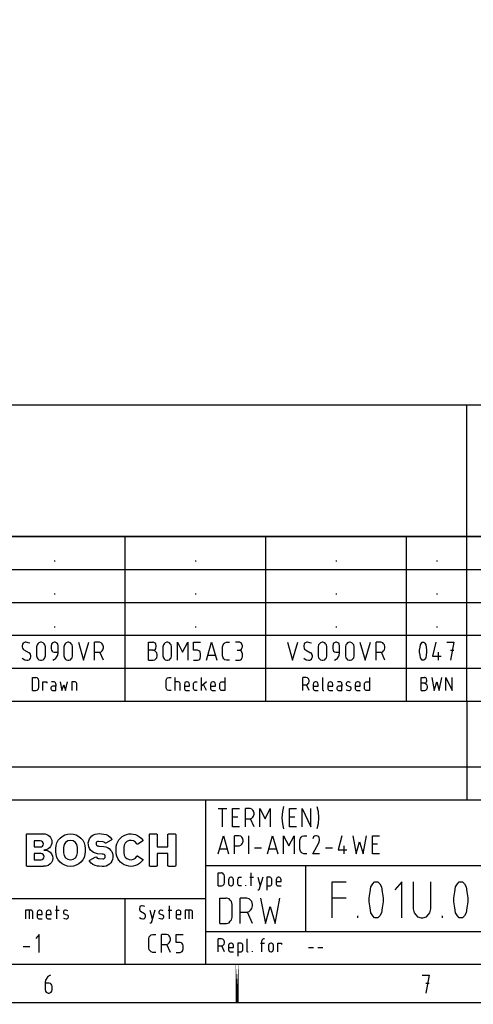
# Model space of a CAD drawing. Extents: x -99 to 321, y -139 to 158.
# Drawn here: x 180 to 239, y -135 to -7 of the extents above; entities that cross this region are included whole.
import ezdxf

# ---------------------------------------------------------------- set-up
doc = ezdxf.new("R2010")
doc.units = 0
doc.layers.add('ADS-AMC2-4WCF', color=254, linetype='CONTINUOUS')

msp = doc.modelspace()

# ---------------------------------------------------------------- linework, layer by layer
at = {"layer": 'ADS-AMC2-4WCF'}
for points in [[(-84, 152.6), (316, 152.6), (316, -134.4), (-84, -134.4), (-84, 152.6)], [(-79, -129.4), (311, -129.4), (311, 147.6), (-79, 147.6), (-79, -129.4)], [(126.4, -74.15), (311, -74.15), (311, -57.15), (126.4, -57.15), (126.4, -74.15)], [(238.2, -74.15), (238.2, -57.15)], [(126.4, -129.4), (311, -129.4), (311, -74.15), (126.4, -74.15), (126.4, -129.4)], [(194, -95.4), (194, -74.15)], [(212.2, -95.4), (212.2, -74.15)], [(230.4, -95.4), (230.4, -74.15)], [(238.2, -95.4), (238.2, -74.15)], [(184.9, -77.25185), (184.9, -77.38148)], [(203.1, -77.25185), (203.1, -77.38148)], [(221.3, -77.25185), (221.3, -77.38148)], [(234.3, -77.25185), (234.3, -77.38148)], [(126.4, -78.4), (311, -78.4)], [(126.4, -82.65), (311, -82.65)], [(184.9, -81.50185), (184.9, -81.63148)], [(203.1, -81.50185), (203.1, -81.63148)], [(221.3, -81.50185), (221.3, -81.63148)], [(234.3, -81.50185), (234.3, -81.63148)], [(184.9, -85.75185), (184.9, -85.88148)], [(203.1, -85.75185), (203.1, -85.88148)], [(221.3, -85.75185), (221.3, -85.88148)], [(234.3, -85.75185), (234.3, -85.88148)], [(126.4, -86.9), (311, -86.9)], [(181.7125, -87.92778), (181.4875, -87.86296), (181.20625, -87.79815), (181.09375, -87.79815), (180.925, -87.86296), (180.8125, -87.92778), (180.75625, -88.05741), (180.7, -88.25185), (180.7, -88.38148), (180.75625, -88.57593), (180.8125, -88.70556), (180.925, -88.77037)], [(180.925, -88.77037), (181.6, -89.15926)], [(182.74375, -87.99259), (182.63125, -88.12222), (182.575, -88.38148), (182.575, -89.54815), (182.63125, -89.80741), (182.74375, -89.93704)], [(183.53125, -87.99259), (183.41875, -87.86296), (183.19375, -87.79815), (183.08125, -87.79815), (182.85625, -87.86296), (182.74375, -87.99259)], [(183.7, -89.54815), (183.7, -88.38148), (183.64375, -88.12222), (183.53125, -87.99259)], [(185.35, -88.64074), (185.35, -88.25185), (185.29375, -88.05741), (185.2375, -87.92778), (185.125, -87.86296), (184.95625, -87.79815), (184.84375, -87.79815), (184.675, -87.86296), (184.5625, -87.92778), (184.50625, -88.05741), (184.45, -88.25185), (184.45, -88.64074), (184.50625, -88.83519), (184.5625, -88.96481), (184.675, -89.02963), (184.84375, -89.09444), (185.35, -89.09444), (185.35, -88.64074)], [(186.26875, -87.99259), (186.15625, -88.12222), (186.1, -88.38148), (186.1, -89.54815), (186.15625, -89.80741), (186.26875, -89.93704)], [(187.05625, -87.99259), (186.94375, -87.86296), (186.71875, -87.79815), (186.60625, -87.79815), (186.38125, -87.86296), (186.26875, -87.99259)], [(187.225, -89.54815), (187.225, -88.38148), (187.16875, -88.12222), (187.05625, -87.99259)], [(187.975, -87.79815), (188.65, -90.13148), (189.325, -87.79815)], [(190.075, -90.13148), (190.075, -87.79815)], [(190.58125, -87.79815), (190.075, -87.79815)], [(190.075, -89.09444), (190.69375, -89.09444), (190.91875, -89.02963), (191.03125, -88.9)], [(191.03125, -87.99259), (190.91875, -87.86296), (190.69375, -87.79815), (190.58125, -87.79815)], [(191.03125, -88.9), (191.14375, -88.77037), (191.2, -88.51111), (191.2, -88.38148), (191.14375, -88.12222), (191.03125, -87.99259)], [(197.025, -90.13148), (197.025, -87.79815)], [(197.025, -87.79815), (197.5875, -87.79815)], [(197.5875, -88.83519), (197.025, -88.83519)], [(197.98125, -89.02963), (197.86875, -88.9), (197.64375, -88.83519), (197.53125, -88.83519)], [(198.0375, -88.38148), (198.0375, -88.25185), (197.98125, -88.05741), (197.925, -87.92778), (197.8125, -87.86296), (197.64375, -87.79815), (197.5875, -87.79815)], [(197.5875, -88.83519), (197.64375, -88.83519), (197.8125, -88.77037), (197.925, -88.70556), (197.98125, -88.57593), (198.0375, -88.38148)], [(198.15, -89.54815), (198.15, -89.41852), (198.09375, -89.15926), (197.98125, -89.02963)], [(199.06875, -87.99259), (198.95625, -88.12222), (198.9, -88.38148), (198.9, -89.54815), (198.95625, -89.80741), (199.06875, -89.93704)], [(199.85625, -87.99259), (199.74375, -87.86296), (199.51875, -87.79815), (199.40625, -87.79815), (199.18125, -87.86296), (199.06875, -87.99259)], [(200.025, -89.54815), (200.025, -88.38148), (199.96875, -88.12222), (199.85625, -87.99259)], [(200.775, -90.13148), (200.775, -87.79815), (201.45, -89.09444), (202.125, -87.79815), (202.125, -90.13148)], [(203.775, -89.67778), (203.775, -89.28889), (203.71875, -89.09444), (203.6625, -88.96481), (203.55, -88.9), (203.38125, -88.83519), (202.875, -88.83519), (202.875, -87.79815), (203.775, -87.79815)], [(204.525, -90.13148), (205.2, -87.79815), (205.875, -90.13148)], [(206.79375, -89.93704), (206.68125, -89.80741), (206.625, -89.54815), (206.625, -88.38148), (206.68125, -88.12222), (206.79375, -87.99259)], [(206.79375, -87.99259), (206.90625, -87.86296), (207.13125, -87.79815), (207.1875, -87.79815)], [(207.1875, -87.79815), (207.525, -87.79815)], [(208.5, -88.83519), (208.78125, -88.83519), (208.95, -88.77037), (209.0625, -88.70556), (209.11875, -88.57593), (209.175, -88.38148), (209.175, -88.25185), (209.11875, -88.05741), (209.0625, -87.92778), (208.95, -87.86296), (208.78125, -87.79815), (208.275, -87.79815)], [(208.275, -90.13148), (208.78125, -90.13148), (208.95, -90.06667), (209.0625, -90.00185), (209.11875, -89.87222), (209.175, -89.67778), (209.175, -89.28889), (209.11875, -89.09444), (209.0625, -88.96481), (208.95, -88.9), (208.78125, -88.83519)], [(215, -87.79815), (215.675, -90.13148), (216.35, -87.79815)], [(218.1125, -87.92778), (217.8875, -87.86296), (217.60625, -87.79815), (217.49375, -87.79815), (217.325, -87.86296), (217.2125, -87.92778), (217.15625, -88.05741), (217.1, -88.25185), (217.1, -88.38148), (217.15625, -88.57593), (217.2125, -88.70556), (217.325, -88.77037)], [(217.325, -88.77037), (218, -89.15926)], [(219.14375, -87.99259), (219.03125, -88.12222), (218.975, -88.38148), (218.975, -89.54815), (219.03125, -89.80741), (219.14375, -89.93704)], [(219.93125, -87.99259), (219.81875, -87.86296), (219.59375, -87.79815), (219.48125, -87.79815), (219.25625, -87.86296), (219.14375, -87.99259)], [(220.1, -89.54815), (220.1, -88.38148), (220.04375, -88.12222), (219.93125, -87.99259)], [(221.75, -88.64074), (221.75, -88.25185), (221.69375, -88.05741), (221.6375, -87.92778), (221.525, -87.86296), (221.35625, -87.79815), (221.24375, -87.79815), (221.075, -87.86296), (220.9625, -87.92778), (220.90625, -88.05741), (220.85, -88.25185), (220.85, -88.64074), (220.90625, -88.83519), (220.9625, -88.96481), (221.075, -89.02963), (221.24375, -89.09444), (221.75, -89.09444), (221.75, -88.64074)], [(222.66875, -87.99259), (222.55625, -88.12222), (222.5, -88.38148), (222.5, -89.54815), (222.55625, -89.80741), (222.66875, -89.93704)], [(223.45625, -87.99259), (223.34375, -87.86296), (223.11875, -87.79815), (223.00625, -87.79815), (222.78125, -87.86296), (222.66875, -87.99259)], [(223.625, -89.54815), (223.625, -88.38148), (223.56875, -88.12222), (223.45625, -87.99259)], [(224.375, -87.79815), (225.05, -90.13148), (225.725, -87.79815)], [(226.475, -90.13148), (226.475, -87.79815)], [(226.98125, -87.79815), (226.475, -87.79815)], [(226.475, -89.09444), (227.09375, -89.09444), (227.31875, -89.02963), (227.43125, -88.9)], [(227.43125, -87.99259), (227.31875, -87.86296), (227.09375, -87.79815), (226.98125, -87.79815)], [(227.43125, -88.9), (227.54375, -88.77037), (227.6, -88.51111), (227.6, -88.38148), (227.54375, -88.12222), (227.43125, -87.99259)], [(232.0875, -88.96481), (232.0875, -88.83519), (232.14375, -88.4463), (232.2, -88.12222), (232.3125, -87.92778), (232.425, -87.79815), (232.48125, -87.79815)], [(232.3125, -90.00185), (232.2, -89.80741), (232.14375, -89.48333), (232.0875, -89.09444), (232.0875, -88.96481)], [(232.48125, -87.79815), (232.59375, -87.79815)], [(232.59375, -87.79815), (232.65, -87.79815), (232.7625, -87.92778)], [(232.9875, -88.96481), (232.9875, -89.09444), (232.93125, -89.48333), (232.875, -89.80741), (232.7625, -90.00185), (232.65, -90.13148), (232.59375, -90.13148)], [(232.7625, -87.92778), (232.875, -88.12222), (232.93125, -88.4463), (232.9875, -88.83519), (232.9875, -88.96481)], [(234.1875, -87.79815), (233.7375, -89.61296), (234.8625, -89.61296)], [(235.6125, -87.79815), (236.5125, -87.79815), (236.0625, -90.13148)], [(236.0625, -88.83519), (236.5125, -88.83519)], [(180.7, -89.87222), (181.0375, -90.06667), (181.31875, -90.13148), (181.43125, -90.13148), (181.6, -90.06667), (181.7125, -90.00185), (181.76875, -89.87222), (181.825, -89.67778)], [(181.825, -89.67778), (181.825, -89.54815), (181.76875, -89.3537), (181.7125, -89.22407), (181.6, -89.15926)], [(182.74375, -89.93704), (182.85625, -90.06667), (183.08125, -90.13148), (183.19375, -90.13148), (183.41875, -90.06667), (183.53125, -89.93704)], [(183.53125, -89.93704), (183.64375, -89.80741), (183.7, -89.54815)], [(184.675, -90.13148), (184.9, -90.00185)], [(184.9, -90.00185), (185.0125, -89.93704), (185.2375, -89.61296), (185.29375, -89.48333)], [(185.29375, -89.48333), (185.35, -89.15926), (185.35, -89.09444)], [(186.26875, -89.93704), (186.38125, -90.06667), (186.60625, -90.13148), (186.71875, -90.13148), (186.94375, -90.06667), (187.05625, -89.93704)], [(187.05625, -89.93704), (187.16875, -89.80741), (187.225, -89.54815)], [(191.2, -90.13148), (190.75, -89.09444)], [(197.025, -90.13148), (197.5875, -90.13148)], [(197.5875, -90.13148), (197.64375, -90.13148), (197.86875, -90.06667), (197.98125, -89.93704)], [(197.98125, -89.93704), (198.09375, -89.80741), (198.15, -89.54815)], [(199.06875, -89.93704), (199.18125, -90.06667), (199.40625, -90.13148), (199.51875, -90.13148), (199.74375, -90.06667), (199.85625, -89.93704)], [(199.85625, -89.93704), (199.96875, -89.80741), (200.025, -89.54815)], [(202.875, -90.13148), (203.38125, -90.13148), (203.55, -90.06667), (203.6625, -90.00185), (203.71875, -89.87222), (203.775, -89.67778)], [(204.75, -89.48333), (205.65, -89.48333)], [(207.1875, -90.13148), (207.13125, -90.13148), (206.90625, -90.06667), (206.79375, -89.93704)], [(207.525, -90.13148), (207.1875, -90.13148)], [(217.1, -89.87222), (217.4375, -90.06667), (217.71875, -90.13148), (217.83125, -90.13148), (218, -90.06667), (218.1125, -90.00185), (218.16875, -89.87222), (218.225, -89.67778)], [(218.225, -89.67778), (218.225, -89.54815), (218.16875, -89.3537), (218.1125, -89.22407), (218, -89.15926)], [(219.14375, -89.93704), (219.25625, -90.06667), (219.48125, -90.13148), (219.59375, -90.13148), (219.81875, -90.06667), (219.93125, -89.93704)], [(219.93125, -89.93704), (220.04375, -89.80741), (220.1, -89.54815)], [(221.075, -90.13148), (221.3, -90.00185)], [(221.3, -90.00185), (221.4125, -89.93704), (221.6375, -89.61296), (221.69375, -89.48333)], [(221.69375, -89.48333), (221.75, -89.15926), (221.75, -89.09444)], [(222.66875, -89.93704), (222.78125, -90.06667), (223.00625, -90.13148), (223.11875, -90.13148), (223.34375, -90.06667), (223.45625, -89.93704)], [(223.45625, -89.93704), (223.56875, -89.80741), (223.625, -89.54815)], [(227.6, -90.13148), (227.15, -89.09444)], [(232.48125, -90.13148), (232.425, -90.13148), (232.3125, -90.00185)], [(232.59375, -90.13148), (232.48125, -90.13148)], [(234.525, -90.13148), (234.525, -89.09444)], [(126.4, -91.15), (311, -91.15)], [(182.04684, -94.03667), (182.04684, -92.35667), (182.45024, -92.35667)], [(182.73263, -92.49667), (182.65195, -92.40333), (182.49059, -92.35667), (182.45024, -92.35667)], [(182.73263, -93.89667), (182.81331, -93.80333), (182.85365, -93.61667), (182.85365, -92.77667), (182.81331, -92.59), (182.73263, -92.49667)], [(199.42536, -93.89667), (199.34468, -93.80333), (199.30434, -93.61667), (199.30434, -92.77667), (199.34468, -92.59), (199.42536, -92.49667)], [(199.42536, -92.49667), (199.50604, -92.40333), (199.6674, -92.35667), (199.70774, -92.35667)], [(199.70774, -92.35667), (199.94979, -92.35667)], [(200.48888, -94.03667), (200.48888, -92.35667)], [(203.88115, -94.03667), (203.88115, -92.35667)], [(206.8957, -92.35667), (206.8957, -94.03667), (206.49229, -94.03667)], [(216.99276, -94.03667), (216.99276, -92.35667)], [(217.35582, -92.35667), (216.99276, -92.35667)], [(217.67855, -92.49667), (217.59787, -92.40333), (217.43651, -92.35667), (217.35582, -92.35667)], [(217.67855, -93.15), (217.75923, -93.05667), (217.79957, -92.87), (217.79957, -92.77667), (217.75923, -92.59), (217.67855, -92.49667)], [(219.52321, -92.35667), (219.52321, -93.89667)], [(225.6073, -92.35667), (225.6073, -94.03667), (225.20389, -94.03667)], [(232.30865, -94.03667), (232.30865, -92.35667)], [(232.30865, -92.35667), (232.71205, -92.35667)], [(233.03478, -92.77667), (233.03478, -92.68333), (232.99444, -92.54333), (232.9541, -92.45), (232.87342, -92.40333), (232.7524, -92.35667), (232.71205, -92.35667)], [(232.71205, -93.10333), (232.7524, -93.10333), (232.87342, -93.05667), (232.9541, -93.01), (232.99444, -92.91667), (233.03478, -92.77667)], [(233.65455, -92.35667), (233.97728, -94.03667), (234.30001, -92.91667), (234.62274, -94.03667), (234.94546, -92.35667)], [(235.48455, -94.03667), (235.48455, -92.35667), (236.29137, -94.03667), (236.29137, -92.35667)], [(182.04684, -94.03667), (182.45024, -94.03667)], [(182.45024, -94.03667), (182.49059, -94.03667), (182.65195, -93.99), (182.73263, -93.89667)], [(183.39274, -94.03667), (183.39274, -92.91667), (183.87684, -92.91667), (183.87684, -93.10333)], [(184.49661, -93.57), (184.45627, -93.61667), (184.41593, -93.71), (184.41593, -93.80333), (184.45627, -93.89667), (184.49661, -93.94333)], [(184.81934, -92.91667), (184.49661, -92.91667)], [(185.06138, -93.47667), (184.61763, -93.47667), (184.53695, -93.52333), (184.49661, -93.57)], [(184.49661, -93.94333), (184.53695, -93.99), (184.61763, -94.03667), (185.06138, -94.03667)], [(184.9807, -93.01), (184.94036, -92.96333), (184.85968, -92.91667), (184.81934, -92.91667)], [(185.06138, -93.19667), (185.06138, -93.15), (185.02104, -93.05667), (184.9807, -93.01)], [(185.06138, -93.19667), (185.06138, -93.47667)], [(185.06138, -94.03667), (185.06138, -93.47667)], [(185.60047, -92.91667), (185.84252, -94.03667), (186.08456, -93.29), (186.32661, -94.03667), (186.56865, -92.91667)], [(187.67252, -93.01), (187.63218, -92.96333), (187.55149, -92.91667), (187.10774, -92.91667), (187.10774, -94.03667)], [(187.7532, -94.03667), (187.7532, -93.15), (187.71286, -93.05667), (187.67252, -93.01)], [(199.70774, -94.03667), (199.6674, -94.03667), (199.50604, -93.99), (199.42536, -93.89667)], [(199.94979, -94.03667), (199.70774, -94.03667)], [(201.05365, -93.01), (201.01331, -92.96333), (200.93263, -92.91667), (200.48888, -92.91667)], [(201.13434, -94.03667), (201.13434, -93.15), (201.09399, -93.05667), (201.05365, -93.01)], [(201.67343, -93.47667), (202.31888, -93.47667), (202.31888, -93.24333), (202.27854, -93.10333), (202.2382, -93.01), (202.15752, -92.96333), (202.03649, -92.91667), (201.95581, -92.91667), (201.83479, -92.96333), (201.75411, -93.01), (201.71377, -93.10333), (201.67343, -93.24333), (201.67343, -93.75667)], [(201.67343, -93.75667), (201.67343, -93.80333), (201.71377, -93.89667), (201.75411, -93.94333)], [(201.75411, -93.94333), (201.79445, -93.99), (201.87513, -94.03667), (202.31888, -94.03667)], [(202.85797, -93.52333), (202.85797, -93.15), (202.89831, -93.05667), (202.93865, -93.01)], [(202.93865, -93.94333), (202.89831, -93.89667), (202.85797, -93.80333), (202.85797, -93.52333)], [(202.93865, -93.01), (202.97899, -92.96333), (203.05968, -92.91667), (203.10002, -92.91667)], [(203.34206, -94.03667), (203.05968, -94.03667), (202.97899, -93.99), (202.93865, -93.94333)], [(203.10002, -92.91667), (203.34206, -92.91667)], [(204.52661, -92.91667), (203.88115, -93.47667)], [(204.52661, -94.03667), (204.16354, -93.24333)], [(205.0657, -93.47667), (205.71115, -93.47667), (205.71115, -93.24333), (205.67081, -93.10333), (205.63047, -93.01), (205.54979, -92.96333), (205.42877, -92.91667), (205.34809, -92.91667), (205.22706, -92.96333), (205.14638, -93.01), (205.10604, -93.10333), (205.0657, -93.24333), (205.0657, -93.75667)], [(205.0657, -93.75667), (205.0657, -93.80333), (205.10604, -93.89667), (205.14638, -93.94333)], [(205.14638, -93.94333), (205.18672, -93.99), (205.2674, -94.03667), (205.71115, -94.03667)], [(206.25024, -93.52333), (206.25024, -93.15), (206.29059, -93.05667), (206.33093, -93.01)], [(206.25024, -93.80333), (206.25024, -93.52333)], [(206.33093, -93.94333), (206.29059, -93.89667), (206.25024, -93.80333)], [(206.33093, -93.01), (206.37127, -92.96333), (206.45195, -92.91667), (206.49229, -92.91667)], [(206.49229, -94.03667), (206.45195, -94.03667), (206.37127, -93.99), (206.33093, -93.94333)], [(206.49229, -92.91667), (206.8957, -92.91667)], [(216.99276, -93.29), (217.43651, -93.29), (217.59787, -93.24333), (217.67855, -93.15)], [(217.79957, -94.03667), (217.47685, -93.29)], [(218.33866, -93.47667), (218.98412, -93.47667), (218.98412, -93.24333), (218.94378, -93.10333), (218.90344, -93.01), (218.82276, -92.96333), (218.70173, -92.91667), (218.62105, -92.91667), (218.50003, -92.96333), (218.41935, -93.01), (218.37901, -93.10333), (218.33866, -93.24333), (218.33866, -93.75667)], [(218.33866, -93.75667), (218.33866, -93.80333), (218.37901, -93.89667), (218.41935, -93.94333)], [(218.41935, -93.94333), (218.45969, -93.99), (218.54037, -94.03667), (218.98412, -94.03667)], [(219.52321, -93.89667), (219.52321, -93.94333), (219.56355, -93.99)], [(219.56355, -93.99), (219.60389, -94.03667), (219.64423, -94.03667)], [(219.64423, -94.03667), (219.68457, -94.03667)], [(220.22366, -93.47667), (220.86912, -93.47667), (220.86912, -93.24333), (220.82878, -93.10333), (220.78844, -93.01), (220.70776, -92.96333), (220.58673, -92.91667), (220.50605, -92.91667), (220.38503, -92.96333), (220.30435, -93.01), (220.26401, -93.10333), (220.22366, -93.24333), (220.22366, -93.75667)], [(220.22366, -93.75667), (220.22366, -93.80333), (220.26401, -93.89667), (220.30435, -93.94333)], [(220.30435, -93.94333), (220.34469, -93.99), (220.42537, -94.03667), (220.86912, -94.03667)], [(221.48889, -93.57), (221.44855, -93.61667), (221.40821, -93.71), (221.40821, -93.80333), (221.44855, -93.89667), (221.48889, -93.94333)], [(221.81162, -92.91667), (221.48889, -92.91667)], [(222.05366, -93.47667), (221.60991, -93.47667), (221.52923, -93.52333), (221.48889, -93.57)], [(221.48889, -93.94333), (221.52923, -93.99), (221.60991, -94.03667), (222.05366, -94.03667)], [(221.97298, -93.01), (221.93264, -92.96333), (221.85196, -92.91667), (221.81162, -92.91667)], [(222.05366, -93.19667), (222.05366, -93.15), (222.01332, -93.05667), (221.97298, -93.01)], [(222.05366, -93.19667), (222.05366, -93.47667)], [(222.05366, -94.03667), (222.05366, -93.47667)], [(222.67344, -93.01), (222.6331, -93.05667), (222.59276, -93.15), (222.59276, -93.24333), (222.6331, -93.33667), (222.71378, -93.38333)], [(222.59276, -93.94333), (222.75412, -93.99), (222.95582, -94.03667), (223.03651, -94.03667), (223.11719, -93.99), (223.15753, -93.94333)], [(223.15753, -93.01), (223.03651, -92.96333), (222.87514, -92.91667), (222.79446, -92.91667), (222.71378, -92.96333), (222.67344, -93.01)], [(222.71378, -93.38333), (223.11719, -93.57)], [(223.23821, -93.80333), (223.23821, -93.71), (223.19787, -93.61667), (223.11719, -93.57)], [(223.15753, -93.94333), (223.19787, -93.89667), (223.23821, -93.80333)], [(223.7773, -93.47667), (224.42276, -93.47667), (224.42276, -93.24333), (224.38241, -93.10333), (224.34207, -93.01), (224.26139, -92.96333), (224.14037, -92.91667), (224.05969, -92.91667), (223.93866, -92.96333), (223.85798, -93.01), (223.81764, -93.10333), (223.7773, -93.24333), (223.7773, -93.75667)], [(223.7773, -93.75667), (223.7773, -93.80333), (223.81764, -93.89667), (223.85798, -93.94333)], [(223.85798, -93.94333), (223.89832, -93.99), (223.97901, -94.03667), (224.42276, -94.03667)], [(224.96185, -93.52333), (224.96185, -93.15), (225.00219, -93.05667), (225.04253, -93.01)], [(224.96185, -93.80333), (224.96185, -93.52333)], [(225.04253, -93.94333), (225.00219, -93.89667), (224.96185, -93.80333)], [(225.04253, -93.01), (225.08287, -92.96333), (225.16355, -92.91667), (225.20389, -92.91667)], [(225.20389, -94.03667), (225.16355, -94.03667), (225.08287, -93.99), (225.04253, -93.94333)], [(225.20389, -92.91667), (225.6073, -92.91667)], [(232.71205, -93.10333), (232.30865, -93.10333)], [(232.30865, -94.03667), (232.71205, -94.03667)], [(232.99444, -93.24333), (232.91376, -93.15), (232.7524, -93.10333), (232.67171, -93.10333)], [(232.71205, -94.03667), (232.7524, -94.03667), (232.91376, -93.99), (232.99444, -93.89667)], [(233.11546, -93.61667), (233.11546, -93.52333), (233.07512, -93.33667), (232.99444, -93.24333)], [(232.99444, -93.89667), (233.07512, -93.80333), (233.11546, -93.61667)], [(126.4, -95.4), (311, -95.4)], [(238.2, -95.4), (238.2, -108.15)], [(126.4, -103.9), (311, -103.9)], [(126.4, -108.15), (311, -108.15)], [(204.4, -108.15), (204.4, -129.4)], [(206.0375, -109.29815), (207.1625, -109.29815)], [(206.6, -111.63148), (206.6, -109.29815)], [(208.8125, -111.63148), (207.9125, -111.63148), (207.9125, -109.29815)], [(207.9125, -109.29815), (208.8125, -109.29815)], [(209.5625, -111.63148), (209.5625, -109.29815)], [(210.06875, -109.29815), (209.5625, -109.29815)], [(210.51875, -109.49259), (210.40625, -109.36296), (210.18125, -109.29815), (210.06875, -109.29815)], [(211.4375, -111.63148), (211.4375, -109.29815), (212.1125, -110.59444), (212.7875, -109.29815), (212.7875, -111.63148)], [(214.5125, -109.03889), (214.34375, -109.68704), (214.2875, -110.46481), (214.34375, -111.24259), (214.5125, -111.89074)], [(216.1625, -111.63148), (215.2625, -111.63148), (215.2625, -109.29815)], [(215.2625, -109.29815), (216.1625, -109.29815)], [(216.9125, -111.63148), (216.9125, -109.29815), (218.0375, -111.63148), (218.0375, -109.29815)], [(218.7875, -109.03889), (218.95625, -109.68704), (219.0125, -110.46481), (218.95625, -111.24259), (218.7875, -111.89074)], [(207.9125, -110.33519), (208.5875, -110.33519)], [(209.5625, -110.59444), (210.18125, -110.59444), (210.40625, -110.52963), (210.51875, -110.4)], [(210.6875, -111.63148), (210.2375, -110.59444)], [(210.51875, -110.4), (210.63125, -110.27037), (210.6875, -110.01111), (210.6875, -109.88148), (210.63125, -109.62222), (210.51875, -109.49259)], [(215.2625, -110.33519), (215.9375, -110.33519)], [(206.0375, -115.13148), (206.7125, -112.79815), (207.3875, -115.13148)], [(208.1375, -115.13148), (208.1375, -112.79815)], [(208.64375, -112.79815), (208.1375, -112.79815)], [(209.09375, -112.99259), (208.98125, -112.86296), (208.75625, -112.79815), (208.64375, -112.79815)], [(209.09375, -113.9), (209.20625, -113.77037), (209.2625, -113.51111), (209.2625, -113.38148), (209.20625, -113.12222), (209.09375, -112.99259)], [(210.0125, -115.13148), (210.0125, -112.79815)], [(212.4125, -115.13148), (213.0875, -112.79815), (213.7625, -115.13148)], [(214.5125, -115.13148), (214.5125, -112.79815), (215.1875, -114.09444), (215.8625, -112.79815), (215.8625, -115.13148)], [(216.78125, -114.93704), (216.66875, -114.80741), (216.6125, -114.54815), (216.6125, -113.38148), (216.66875, -113.12222), (216.78125, -112.99259)], [(216.78125, -112.99259), (216.89375, -112.86296), (217.11875, -112.79815), (217.175, -112.79815)], [(217.175, -112.79815), (217.5125, -112.79815)], [(219.1625, -115.13148), (218.2625, -115.13148), (219.05, -113.70556), (219.10625, -113.57593), (219.1625, -113.38148), (219.1625, -113.25185), (219.10625, -113.05741), (219.05, -112.92778), (218.9375, -112.86296), (218.76875, -112.79815), (218.65625, -112.79815), (218.4875, -112.86296), (218.375, -112.92778), (218.31875, -113.05741)], [(218.31875, -113.05741), (218.2625, -113.18704)], [(222.0125, -112.79815), (221.5625, -114.61296), (222.6875, -114.61296)], [(223.4375, -112.79815), (223.8875, -115.13148), (224.3375, -113.57593), (224.7875, -115.13148), (225.2375, -112.79815)], [(226.8875, -115.13148), (225.9875, -115.13148), (225.9875, -112.79815)], [(225.9875, -112.79815), (226.8875, -112.79815)], [(206.2625, -114.48333), (207.1625, -114.48333)], [(208.1375, -114.09444), (208.75625, -114.09444), (208.98125, -114.02963), (209.09375, -113.9)], [(210.7625, -114.3537), (211.6625, -114.3537)], [(212.6375, -114.48333), (213.5375, -114.48333)], [(219.9125, -114.3537), (220.8125, -114.3537)], [(222.35, -115.13148), (222.35, -114.09444)], [(225.9875, -113.83519), (226.6625, -113.83519)], [(217.175, -115.13148), (217.11875, -115.13148), (216.89375, -115.06667), (216.78125, -114.93704)], [(217.5125, -115.13148), (217.175, -115.13148)], [(204.4, -116.65), (311, -116.65)], [(217.4, -125.15), (217.4, -116.65)], [(206.04205, -119.28667), (206.04205, -117.60667), (206.44545, -117.60667)], [(206.72784, -117.74667), (206.64716, -117.65333), (206.4858, -117.60667), (206.44545, -117.60667)], [(206.72784, -119.14667), (206.80852, -119.05333), (206.84886, -118.86667), (206.84886, -118.02667), (206.80852, -117.84), (206.72784, -117.74667)], [(208.03341, -118.96), (208.03341, -118.49333), (207.99307, -118.35333), (207.95273, -118.26), (207.87205, -118.21333), (207.75102, -118.16667), (207.67034, -118.16667), (207.54932, -118.21333), (207.46864, -118.26), (207.4283, -118.35333), (207.38795, -118.49333), (207.38795, -118.96), (207.4283, -119.1), (207.46864, -119.19333), (207.54932, -119.24), (207.67034, -119.28667), (207.75102, -119.28667), (207.87205, -119.24), (207.95273, -119.19333), (207.99307, -119.1), (208.03341, -118.96)], [(208.5725, -118.77333), (208.5725, -118.4), (208.61284, -118.30667), (208.65318, -118.26)], [(208.65318, -118.26), (208.69352, -118.21333), (208.7742, -118.16667), (208.81455, -118.16667)], [(208.81455, -118.16667), (209.05659, -118.16667)], [(210.13477, -118.16667), (210.61886, -118.16667)], [(210.29614, -119.28667), (210.29614, -117.60667)], [(211.15795, -118.16667), (211.48068, -119.28667)], [(211.80341, -118.16667), (211.31932, -119.84667)], [(212.90727, -118.26), (212.86693, -118.21333), (212.78625, -118.16667), (212.3425, -118.16667), (212.3425, -119.84667)], [(212.98795, -119.05333), (212.98795, -118.4), (212.94761, -118.30667), (212.90727, -118.26)], [(213.52705, -118.72667), (214.1725, -118.72667), (214.1725, -118.49333), (214.13216, -118.35333), (214.09182, -118.26), (214.01114, -118.21333), (213.89011, -118.16667), (213.80943, -118.16667), (213.68841, -118.21333), (213.60773, -118.26), (213.56739, -118.35333), (213.52705, -118.49333), (213.52705, -119.00667)], [(206.04205, -119.28667), (206.44545, -119.28667)], [(206.44545, -119.28667), (206.4858, -119.28667), (206.64716, -119.24), (206.72784, -119.14667)], [(208.65318, -119.19333), (208.61284, -119.14667), (208.5725, -119.05333), (208.5725, -118.77333)], [(209.05659, -119.28667), (208.7742, -119.28667), (208.69352, -119.24), (208.65318, -119.19333)], [(209.59568, -119.19333), (209.59568, -119.28667)], [(212.3425, -119.28667), (212.78625, -119.28667), (212.86693, -119.24), (212.90727, -119.19333)], [(212.90727, -119.19333), (212.94761, -119.14667), (212.98795, -119.05333)], [(213.52705, -119.00667), (213.52705, -119.05333), (213.56739, -119.14667), (213.60773, -119.19333)], [(213.60773, -119.19333), (213.64807, -119.24), (213.72875, -119.28667), (214.1725, -119.28667)], [(220.775, -123.41296), (220.775, -118.7463)], [(220.775, -118.7463), (222.575, -118.7463)], [(225.575, -121.07963), (225.575, -120.82037), (225.6875, -120.04259), (225.8, -119.39444), (226.025, -119.00556), (226.25, -118.7463), (226.3625, -118.7463)], [(226.3625, -118.7463), (226.5875, -118.7463)], [(226.5875, -118.7463), (226.7, -118.7463), (226.925, -119.00556)], [(226.925, -119.00556), (227.15, -119.39444), (227.2625, -120.04259), (227.375, -120.82037), (227.375, -121.07963)], [(229.775, -123.41296), (229.775, -118.7463), (228.875, -119.78333)], [(231.275, -118.7463), (231.275, -122.2463), (231.3875, -122.76481), (231.6125, -123.02407)], [(233.1875, -123.02407), (233.4125, -122.76481), (233.525, -122.2463), (233.525, -118.7463)], [(236.525, -121.07963), (236.525, -120.82037), (236.6375, -120.04259), (236.75, -119.39444), (236.975, -119.00556), (237.2, -118.7463), (237.3125, -118.7463)], [(237.3125, -118.7463), (237.5375, -118.7463)], [(237.5375, -118.7463), (237.65, -118.7463), (237.875, -119.00556)], [(237.875, -119.00556), (238.1, -119.39444), (238.2125, -120.04259), (238.325, -120.82037), (238.325, -121.07963)], [(211.31932, -119.84667), (211.15795, -119.84667)], [(220.775, -120.82037), (222.575, -120.82037)], [(170.6, -120.9), (204.4, -120.9)], [(185.16568, -123.53667), (185.16568, -121.85667)], [(194, -129.4), (194, -120.9)], [(196.5807, -121.95), (196.41934, -121.90333), (196.21763, -121.85667), (196.13695, -121.85667), (196.01593, -121.90333), (195.93525, -121.95), (195.89491, -122.04333), (195.85457, -122.18333), (195.85457, -122.27667), (195.89491, -122.41667), (195.93525, -122.51), (196.01593, -122.55667)], [(199.73093, -123.53667), (199.73093, -121.85667)], [(206.27045, -124.12407), (206.27045, -120.85741), (207.05455, -120.85741)], [(207.60341, -121.12963), (207.44659, -120.94815), (207.13295, -120.85741), (207.05455, -120.85741)], [(207.60341, -123.85185), (207.76023, -123.67037), (207.83864, -123.30741), (207.83864, -121.67407), (207.76023, -121.31111), (207.60341, -121.12963)], [(208.89455, -124.12407), (208.89455, -120.85741)], [(209.60023, -120.85741), (208.89455, -120.85741)], [(210.2275, -121.12963), (210.07068, -120.94815), (209.75705, -120.85741), (209.60023, -120.85741)], [(210.2275, -122.4), (210.38432, -122.21852), (210.46273, -121.85556), (210.46273, -121.67407), (210.38432, -121.31111), (210.2275, -121.12963)], [(211.51864, -120.85741), (212.14591, -124.12407), (212.77318, -121.9463), (213.40045, -124.12407), (214.02773, -120.85741)], [(226.025, -123.1537), (225.8, -122.76481), (225.6875, -122.11667), (225.575, -121.33889), (225.575, -121.07963)], [(227.375, -121.07963), (227.375, -121.33889), (227.2625, -122.11667), (227.15, -122.76481), (226.925, -123.1537), (226.7, -123.41296), (226.5875, -123.41296)], [(236.975, -123.1537), (236.75, -122.76481), (236.6375, -122.11667), (236.525, -121.33889), (236.525, -121.07963)], [(238.325, -121.07963), (238.325, -121.33889), (238.2125, -122.11667), (238.1, -122.76481), (237.875, -123.1537), (237.65, -123.41296), (237.5375, -123.41296)], [(182.01545, -122.51), (181.97511, -122.46333), (181.89443, -122.41667), (181.12795, -122.41667), (181.12795, -123.53667)], [(181.61205, -122.41667), (181.61205, -123.53667)], [(182.09614, -123.53667), (182.09614, -122.65), (182.0558, -122.55667), (182.01545, -122.51)], [(182.63523, -122.97667), (183.28068, -122.97667), (183.28068, -122.74333), (183.24034, -122.60333), (183.2, -122.51), (183.11932, -122.46333), (182.9983, -122.41667), (182.91761, -122.41667), (182.79659, -122.46333), (182.71591, -122.51), (182.67557, -122.60333), (182.63523, -122.74333), (182.63523, -123.25667)], [(182.63523, -123.25667), (182.63523, -123.30333), (182.67557, -123.39667), (182.71591, -123.44333)], [(183.81977, -122.97667), (184.46523, -122.97667), (184.46523, -122.74333), (184.42489, -122.60333), (184.38455, -122.51), (184.30386, -122.46333), (184.18284, -122.41667), (184.10216, -122.41667), (183.98114, -122.46333), (183.90045, -122.51), (183.86011, -122.60333), (183.81977, -122.74333), (183.81977, -123.25667)], [(183.81977, -123.25667), (183.81977, -123.30333), (183.86011, -123.39667), (183.90045, -123.44333)], [(185.00432, -122.41667), (185.48841, -122.41667)], [(186.10818, -122.51), (186.06784, -122.55667), (186.0275, -122.65), (186.0275, -122.74333), (186.06784, -122.83667), (186.14852, -122.88333)], [(186.59227, -122.51), (186.47125, -122.46333), (186.30989, -122.41667), (186.2292, -122.41667), (186.14852, -122.46333), (186.10818, -122.51)], [(186.14852, -122.88333), (186.55193, -123.07)], [(186.67295, -123.30333), (186.67295, -123.21), (186.63261, -123.11667), (186.55193, -123.07)], [(186.59227, -123.44333), (186.63261, -123.39667), (186.67295, -123.30333)], [(195.85457, -123.35), (196.09661, -123.49), (196.29832, -123.53667), (196.379, -123.53667), (196.50002, -123.49), (196.5807, -123.44333), (196.62104, -123.35), (196.66138, -123.21)], [(196.01593, -122.55667), (196.50002, -122.83667)], [(196.66138, -123.21), (196.66138, -123.11667), (196.62104, -122.97667), (196.5807, -122.88333), (196.50002, -122.83667)], [(197.20047, -122.41667), (197.5232, -123.53667)], [(197.84593, -122.41667), (197.36184, -124.09667)], [(198.4657, -122.51), (198.42536, -122.55667), (198.38502, -122.65), (198.38502, -122.74333), (198.42536, -122.83667), (198.50604, -122.88333)], [(198.94979, -122.51), (198.82877, -122.46333), (198.66741, -122.41667), (198.58672, -122.41667), (198.50604, -122.46333), (198.4657, -122.51)], [(198.50604, -122.88333), (198.90945, -123.07)], [(199.03047, -123.30333), (199.03047, -123.21), (198.99013, -123.11667), (198.90945, -123.07)], [(198.94979, -123.44333), (198.99013, -123.39667), (199.03047, -123.30333)], [(199.56957, -122.41667), (200.05366, -122.41667)], [(200.59275, -122.97667), (201.2382, -122.97667), (201.2382, -122.74333), (201.19786, -122.60333), (201.15752, -122.51), (201.07684, -122.46333), (200.95582, -122.41667), (200.87513, -122.41667), (200.75411, -122.46333), (200.67343, -122.51), (200.63309, -122.60333), (200.59275, -122.74333), (200.59275, -123.25667)], [(200.59275, -123.25667), (200.59275, -123.30333), (200.63309, -123.39667), (200.67343, -123.44333)], [(202.66479, -122.51), (202.62445, -122.46333), (202.54377, -122.41667), (201.77729, -122.41667), (201.77729, -123.53667)], [(202.26138, -122.41667), (202.26138, -123.53667)], [(202.74547, -123.53667), (202.74547, -122.65), (202.70513, -122.55667), (202.66479, -122.51)], [(208.89455, -122.67222), (209.75705, -122.67222), (210.07068, -122.58148), (210.2275, -122.4)], [(210.46273, -124.12407), (209.83545, -122.67222)], [(224.075, -123.1537), (224.075, -123.41296)], [(226.3625, -123.41296), (226.25, -123.41296), (226.025, -123.1537)], [(231.6125, -123.02407), (231.8375, -123.28333), (232.2875, -123.41296), (232.5125, -123.41296), (232.9625, -123.28333), (233.1875, -123.02407)], [(235.025, -123.1537), (235.025, -123.41296)], [(237.3125, -123.41296), (237.2, -123.41296), (236.975, -123.1537)], [(182.71591, -123.44333), (182.75625, -123.49), (182.83693, -123.53667), (183.28068, -123.53667)], [(183.90045, -123.44333), (183.9408, -123.49), (184.02148, -123.53667), (184.46523, -123.53667)], [(186.0275, -123.44333), (186.18886, -123.49), (186.39057, -123.53667), (186.47125, -123.53667), (186.55193, -123.49), (186.59227, -123.44333)], [(197.36184, -124.09667), (197.20047, -124.09667)], [(198.38502, -123.44333), (198.54638, -123.49), (198.74809, -123.53667), (198.82877, -123.53667), (198.90945, -123.49), (198.94979, -123.44333)], [(200.67343, -123.44333), (200.71377, -123.49), (200.79445, -123.53667), (201.2382, -123.53667)], [(206.27045, -124.12407), (207.05455, -124.12407)], [(207.05455, -124.12407), (207.13295, -124.12407), (207.44659, -124.03333), (207.60341, -123.85185)], [(226.5875, -123.41296), (226.3625, -123.41296)], [(237.5375, -123.41296), (237.3125, -123.41296)], [(182.9125, -127.88148), (182.9125, -125.54815), (182.4625, -126.06667)], [(197.25625, -127.68704), (197.14375, -127.55741), (197.0875, -127.29815), (197.0875, -126.13148), (197.14375, -125.87222), (197.25625, -125.74259)], [(197.25625, -125.74259), (197.36875, -125.61296), (197.59375, -125.54815), (197.65, -125.54815)], [(197.65, -125.54815), (197.9875, -125.54815)], [(198.7375, -127.88148), (198.7375, -125.54815)], [(199.24375, -125.54815), (198.7375, -125.54815)], [(199.69375, -125.74259), (199.58125, -125.61296), (199.35625, -125.54815), (199.24375, -125.54815)], [(199.69375, -126.65), (199.80625, -126.52037), (199.8625, -126.26111), (199.8625, -126.13148), (199.80625, -125.87222), (199.69375, -125.74259)], [(201.5125, -127.42778), (201.5125, -127.03889), (201.45625, -126.84444), (201.4, -126.71481), (201.2875, -126.65), (201.11875, -126.58519), (200.6125, -126.58519), (200.6125, -125.54815), (201.5125, -125.54815)], [(204.4, -125.15), (311, -125.15)], [(180.8125, -127.1037), (181.7125, -127.1037)], [(198.7375, -126.84444), (199.35625, -126.84444), (199.58125, -126.77963), (199.69375, -126.65)], [(199.8625, -127.88148), (199.4125, -126.84444)], [(206.04205, -127.78667), (206.04205, -126.10667)], [(206.40511, -126.10667), (206.04205, -126.10667)], [(206.04205, -127.04), (206.4858, -127.04), (206.64716, -126.99333), (206.72784, -126.9)], [(206.72784, -126.24667), (206.64716, -126.15333), (206.4858, -126.10667), (206.40511, -126.10667)], [(206.84886, -127.78667), (206.52614, -127.04)], [(206.72784, -126.9), (206.80852, -126.80667), (206.84886, -126.62), (206.84886, -126.52667), (206.80852, -126.34), (206.72784, -126.24667)], [(207.38795, -127.22667), (208.03341, -127.22667), (208.03341, -126.99333), (207.99307, -126.85333), (207.95273, -126.76), (207.87205, -126.71333), (207.75102, -126.66667), (207.67034, -126.66667), (207.54932, -126.71333), (207.46864, -126.76), (207.4283, -126.85333), (207.38795, -126.99333), (207.38795, -127.50667)], [(209.13727, -126.76), (209.09693, -126.71333), (209.01625, -126.66667), (208.5725, -126.66667), (208.5725, -128.34667)], [(209.21795, -127.55333), (209.21795, -126.9), (209.17761, -126.80667), (209.13727, -126.76)], [(209.75705, -126.10667), (209.75705, -127.64667)], [(211.53568, -126.66667), (212.01977, -126.66667)], [(211.77773, -126.2), (211.73739, -126.24667), (211.69705, -126.34), (211.69705, -126.38667)], [(211.69705, -127.78667), (211.69705, -126.38667)], [(212.01977, -126.10667), (211.89875, -126.10667), (211.81807, -126.15333), (211.77773, -126.2)], [(213.20432, -127.46), (213.20432, -126.99333), (213.16398, -126.85333), (213.12364, -126.76), (213.04295, -126.71333), (212.92193, -126.66667), (212.84125, -126.66667), (212.72023, -126.71333), (212.63955, -126.76), (212.5992, -126.85333), (212.55886, -126.99333), (212.55886, -127.46), (212.5992, -127.6), (212.63955, -127.69333), (212.72023, -127.74), (212.84125, -127.78667), (212.92193, -127.78667), (213.04295, -127.74), (213.12364, -127.69333), (213.16398, -127.6), (213.20432, -127.46)], [(213.74341, -127.78667), (213.74341, -126.66667), (214.2275, -126.66667), (214.2275, -126.85333)], [(197.65, -127.88148), (197.59375, -127.88148), (197.36875, -127.81667), (197.25625, -127.68704)], [(197.9875, -127.88148), (197.65, -127.88148)], [(200.6125, -127.88148), (201.11875, -127.88148), (201.2875, -127.81667), (201.4, -127.75185), (201.45625, -127.62222), (201.5125, -127.42778)], [(207.38795, -127.50667), (207.38795, -127.55333), (207.4283, -127.64667), (207.46864, -127.69333)], [(207.46864, -127.69333), (207.50898, -127.74), (207.58966, -127.78667), (208.03341, -127.78667)], [(208.5725, -127.78667), (209.01625, -127.78667), (209.09693, -127.74), (209.13727, -127.69333)], [(209.13727, -127.69333), (209.17761, -127.64667), (209.21795, -127.55333)], [(209.75705, -127.64667), (209.75705, -127.69333), (209.79739, -127.74)], [(209.79739, -127.74), (209.83773, -127.78667), (209.87807, -127.78667)], [(209.87807, -127.78667), (209.91841, -127.78667)], [(210.4575, -127.69333), (210.4575, -127.78667)], [(217.74205, -127.22667), (218.3875, -127.22667)], [(218.92659, -127.22667), (219.57205, -127.22667)], [(184.125, -130.92778), (184.0125, -130.99259), (183.7875, -131.31667), (183.73125, -131.4463)], [(184.35, -130.79815), (184.125, -130.92778)], [(232.425, -130.79815), (233.325, -130.79815), (232.875, -133.13148)], [(183.73125, -131.4463), (183.675, -131.77037), (183.675, -131.83519)], [(183.675, -132.28889), (183.675, -132.67778), (183.73125, -132.87222), (183.7875, -133.00185), (183.9, -133.06667), (184.06875, -133.13148), (184.18125, -133.13148), (184.35, -133.06667), (184.4625, -133.00185), (184.51875, -132.87222), (184.575, -132.67778), (184.575, -132.28889), (184.51875, -132.09444), (184.4625, -131.96481), (184.35, -131.9), (184.18125, -131.83519), (183.675, -131.83519), (183.675, -132.28889)], [(232.875, -131.83519), (233.325, -131.83519)]]:
    msp.add_lwpolyline(points, dxfattribs=at)
for points in [[(181.35, -116.75, -0.414214), (181.25, -116.65), (181.25, -112.65, -0.414214), (181.35, -112.55), (183.44631, -112.55, -0.031645), (183.45893, -112.5508, -0.425715), (184.55, -113.6, -0.414214), (183.5, -114.65), (183.5, -114.65477, -1.112977), (183.47608, -116.74266, -0.096669), (183.43848, -116.75), (181.35, -116.75)], [(185.05, -114.45, -1), (188.85, -114.45), (188.85, -114.85, -1), (185.05, -114.85), (185.05, -114.45)], [(190.64564, -116.73709, -0.000729), (190.64535, -116.73706), (190.43784, -116.7189, -0.002311), (190.43692, -116.71881, -0.24531), (189.42335, -116.07046, -0.419039), (189.46179, -115.93316), (190.16254, -115.54654, -0.399859), (190.29592, -115.58154, 0.236821), (190.525, -115.72271), (190.654, -115.734, -0.001505), (190.6546, -115.73405), (191.12272, -115.77502, 0.413154), (191.44761, -115.50339, -0.002789), (191.44772, -115.50228, 0.414216), (191.17502, -115.1773), (191.06993, -115.16811, -0.087938), (191.03516, -115.17118), (190.43783, -115.1189, -0.414212), (189.25609, -113.71056, -0.000939), (189.25626, -113.70869, -0.413795), (190.66443, -112.52881), (191.26218, -112.58111, -0.240824), (192.26506, -113.20975, -0.419792), (192.22881, -113.34783), (191.53384, -113.74496, -0.397512), (191.40039, -113.71264, 0.230759), (191.17501, -113.5773), (190.57727, -113.525, 0.414216), (190.25229, -113.7977, -0.000708), (190.25216, -113.79911, 0.412865), (190.525, -114.12271), (190.63008, -114.13191, -0.087853), (190.66482, -114.12884), (191.26218, -114.18111, -0.413865), (192.44405, -115.5879, -0.003943), (192.4439, -115.58947, -0.414209), (191.03558, -116.77122), (190.64564, -116.73709)], [(192.85, -114.45, -0.732101), (196.30321, -113.35567, -0.428095), (196.27515, -113.49764), (195.6691, -113.88331, -0.426546), (195.52887, -113.84905, 0.766837), (193.85, -114.3), (193.85, -115, 0.766837), (195.52887, -115.45095, -0.426546), (195.6691, -115.41669), (196.27515, -115.80236, -0.428095), (196.30321, -115.94433, -0.732101), (192.85, -114.85), (192.85, -114.45)], [(197.25, -116.75, -0.414214), (197.15, -116.65), (197.15, -112.65, -0.414214), (197.25, -112.55), (198.05, -112.55, -0.414214), (198.15, -112.65), (198.15, -114.25), (199.55, -114.25), (199.55, -112.65, -0.414214), (199.65, -112.55), (200.45, -112.55, -0.414214), (200.55, -112.65), (200.55, -116.65, -0.414214), (200.45, -116.75), (199.65, -116.75, -0.414214), (199.55, -116.65), (199.55, -115.1), (198.15, -115.1), (198.15, -116.65, -0.414214), (198.05, -116.75), (197.25, -116.75)], [(182.25, -114.25), (183.05, -114.25, 1), (183.05, -113.45), (182.25, -113.45), (182.25, -114.25)], [(187.85, -114.3, 1), (186.05, -114.3), (186.05, -115, 1), (187.85, -115), (187.85, -114.3)], [(182.25, -115.9), (183.15, -115.9, 1), (183.15, -115.1), (182.25, -115.1), (182.25, -115.9)]]:
    msp.add_lwpolyline(points, format="xyb", close=True, dxfattribs=at)
msp.add_lwpolyline([(208.5, -129.4, 0.35, 0.35, 0), (208.5, -134.4, 0.35, 0.35, 0), (208.5, -129.4, 0, 0, 0)], format="xyseb", dxfattribs=at)

doc.saveas('drawing.dxf')
